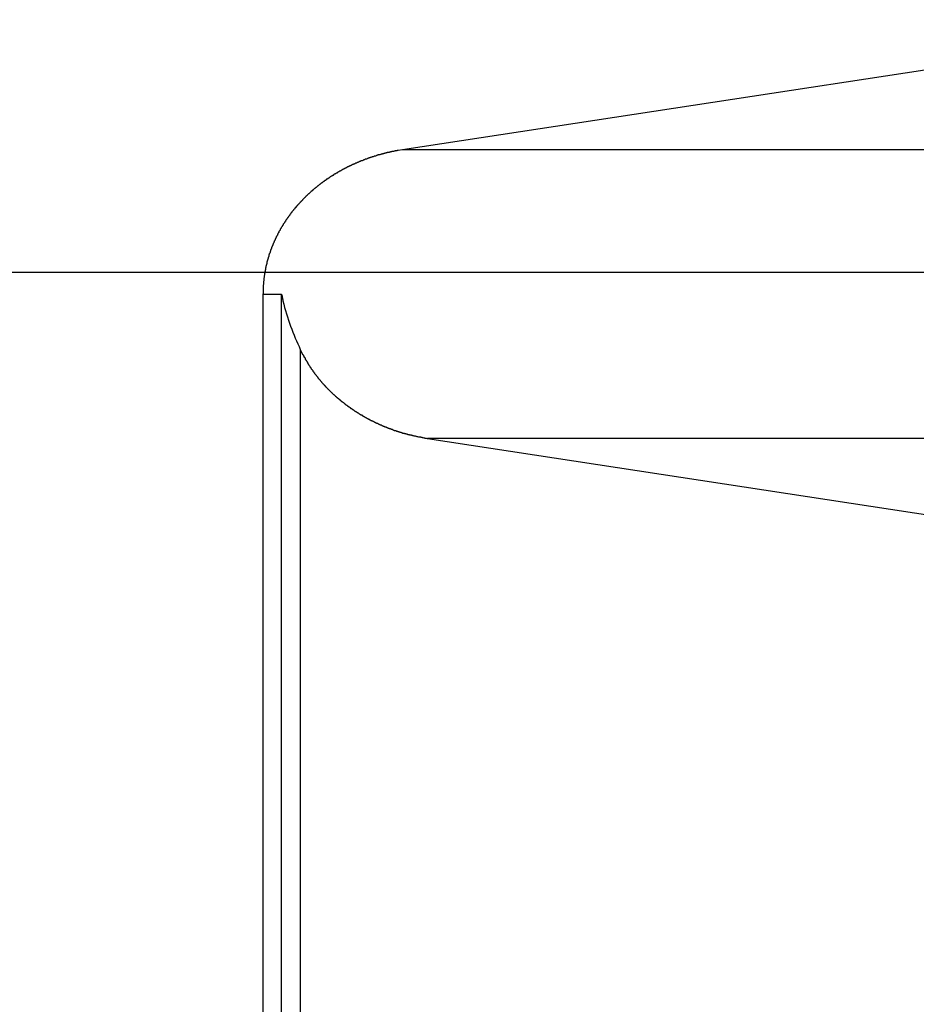
# Model space of a CAD drawing. Extents: x -73.6 to 12.4, y -55.1 to 12.1.
# Drawn here: x -58 to -56.9, y -7.9 to -6.8 of the extents above; entities that cross this region are included whole.
import ezdxf

# ---------------------------------------------------------------- set-up
doc = ezdxf.new("R2010")
doc.units = 0
doc.layers.get('0').update_dxf_attribs({"linetype": 'CONTINUOUS'})

msp = doc.modelspace()

# ---------------------------------------------------------------- linework, layer by layer
at = {"color": 0}
for points in [[(-56.5304, -6.8032), (-57.5187, -6.9541)], [(-56.5304, -6.8032), (-57.5187, -6.9541)], [(-56.5304, -6.8032), (-57.5187, -6.9541)], [(-56.5304, -6.8032), (-57.5187, -6.9541)], [(-56.5304, -6.8032), (-57.5187, -6.9541)], [(-56.5304, -6.8032), (-57.5187, -6.9541)], [(-56.5304, -6.8032), (-57.5187, -6.9541)], [(-56.5304, -6.8032), (-57.5187, -6.9541)], [(-56.5304, -6.8032), (-57.5187, -6.9541)], [(-56.5304, -6.8032), (-57.5187, -6.9541)], [(-56.5304, -6.8032), (-57.5187, -6.9541)], [(-56.5304, -6.8032), (-57.5187, -6.9541)], [(-56.5304, -6.8032), (-57.5187, -6.9541)], [(-56.5304, -6.8032), (-57.5187, -6.9541)], [(-56.5304, -6.8032), (-57.5187, -6.9541)], [(-56.5304, -6.8032), (-57.5187, -6.9541)], [(-56.5304, -6.8032), (-57.5187, -6.9541)], [(-56.5304, -6.8032), (-57.5187, -6.9541)], [(-56.5304, -6.8032), (-57.5187, -6.9541)], [(-56.5304, -6.8032), (-57.5187, -6.9541)], [(-56.5304, -6.8032), (-57.5187, -6.9541)], [(-57.5187, -6.9541), (-57.524, -6.955), (-57.524, -6.955), (-57.5243, -6.955), (-57.5246, -6.955), (-57.5249, -6.955), (-57.5252, -6.9551), (-57.5255, -6.9551), (-57.5258, -6.9551), (-57.5261, -6.9551), (-57.5266, -6.9554), (-57.5269, -6.9554), (-57.5272, -6.9554), (-57.5275, -6.9554), (-57.5278, -6.9557), (-57.5281, -6.9557), (-57.5284, -6.9557), (-57.5287, -6.9557), (-57.5293, -6.956), (-57.5293, -6.956), (-57.5296, -6.956), (-57.5299, -6.956), (-57.5302, -6.956), (-57.5305, -6.9562), (-57.5308, -6.9562), (-57.5311, -6.9562), (-57.5314, -6.9562), (-57.5318, -6.9565), (-57.5321, -6.9565), (-57.5324, -6.9565), (-57.5327, -6.9565), (-57.533, -6.9568), (-57.5333, -6.9568), (-57.5336, -6.9568), (-57.5339, -6.9568), (-57.5345, -6.9571), (-57.5345, -6.9571), (-57.5348, -6.9571), (-57.5351, -6.9571), (-57.5354, -6.9571), (-57.5357, -6.9574), (-57.536, -6.9574), (-57.5363, -6.9574), (-57.5366, -6.9574), (-57.5371, -6.9577), (-57.5374, -6.9577), (-57.5377, -6.9577), (-57.538, -6.9577), (-57.5383, -6.958), (-57.5386, -6.958), (-57.5389, -6.9581), (-57.5392, -6.9581), (-57.5398, -6.9584), (-57.5398, -6.9584), (-57.5401, -6.9584), (-57.5404, -6.9584), (-57.5407, -6.9584), (-57.541, -6.9587), (-57.5413, -6.9587), (-57.5416, -6.9587), (-57.5419, -6.9587), (-57.5423, -6.959), (-57.5426, -6.959), (-57.5429, -6.959), (-57.5432, -6.959), (-57.5435, -6.9593), (-57.5438, -6.9593), (-57.5441, -6.9595), (-57.5444, -6.9595), (-57.545, -6.9598), (-57.545, -6.9598), (-57.5453, -6.9598), (-57.5456, -6.9598), (-57.5459, -6.9598), (-57.5462, -6.9601), (-57.5465, -6.9601), (-57.5468, -6.9601), (-57.5471, -6.9601), (-57.5475, -6.9604), (-57.5478, -6.9604), (-57.5481, -6.9604), (-57.5484, -6.9604), (-57.5487, -6.9607), (-57.549, -6.9607), (-57.5493, -6.961), (-57.5496, -6.961), (-57.5502, -6.9613), (-57.5502, -6.9613), (-57.5505, -6.9613), (-57.5508, -6.9613), (-57.5511, -6.9613), (-57.5514, -6.9616), (-57.5517, -6.9616), (-57.552, -6.9618), (-57.5523, -6.9618), (-57.5527, -6.9621), (-57.553, -6.9621), (-57.5533, -6.9621), (-57.5536, -6.9621), (-57.5539, -6.9624), (-57.5542, -6.9624), (-57.5545, -6.9627), (-57.5548, -6.9627), (-57.5554, -6.963), (-57.5554, -6.963), (-57.5557, -6.963), (-57.556, -6.963), (-57.5563, -6.963), (-57.5566, -6.9633), (-57.5569, -6.9633), (-57.5572, -6.9635), (-57.5575, -6.9635), (-57.5578, -6.9638), (-57.5581, -6.9638), (-57.5584, -6.9639), (-57.5587, -6.9639), (-57.559, -6.9642), (-57.5593, -6.9642), (-57.5596, -6.9645), (-57.5599, -6.9645), (-57.5605, -6.9648), (-57.5605, -6.9648), (-57.5608, -6.9648), (-57.5611, -6.9648), (-57.5614, -6.9648), (-57.5617, -6.9651), (-57.562, -6.9651), (-57.5623, -6.9654), (-57.5626, -6.9654), (-57.5629, -6.9657), (-57.5632, -6.9657), (-57.5635, -6.9658), (-57.5638, -6.9658), (-57.5641, -6.9661), (-57.5644, -6.9661), (-57.5647, -6.9664), (-57.565, -6.9664), (-57.5655, -6.9667), (-57.5655, -6.9667), (-57.5658, -6.9667), (-57.5661, -6.9667), (-57.5664, -6.9667), (-57.5667, -6.967), (-57.567, -6.967), (-57.5673, -6.9673), (-57.5676, -6.9673), (-57.5679, -6.9676), (-57.5682, -6.9676), (-57.5685, -6.9678), (-57.5688, -6.9678), (-57.5691, -6.9681), (-57.5694, -6.9681), (-57.5697, -6.9684), (-57.57, -6.9684), (-57.5705, -6.9687), (-57.5705, -6.9687), (-57.5708, -6.9687), (-57.5711, -6.9688), (-57.5714, -6.9688), (-57.5717, -6.9691), (-57.572, -6.9691), (-57.5723, -6.9694), (-57.5726, -6.9694), (-57.5729, -6.9697), (-57.5732, -6.9697), (-57.5735, -6.97), (-57.5738, -6.97), (-57.5741, -6.9703), (-57.5744, -6.9703), (-57.5747, -6.9706), (-57.575, -6.9706), (-57.5755, -6.9709), (-57.5755, -6.9709), (-57.5758, -6.9709), (-57.5761, -6.971), (-57.5764, -6.971), (-57.5767, -6.9713), (-57.577, -6.9713), (-57.5773, -6.9716), (-57.5776, -6.9716), (-57.5779, -6.9719), (-57.5782, -6.9719), (-57.5785, -6.9722), (-57.5788, -6.9722), (-57.5791, -6.9725), (-57.5794, -6.9725), (-57.5797, -6.9728), (-57.58, -6.9728), (-57.5804, -6.9731), (-57.5804, -6.9731), (-57.5807, -6.9731), (-57.581, -6.9734), (-57.5813, -6.9734), (-57.5816, -6.9737), (-57.5819, -6.9737), (-57.5822, -6.974), (-57.5825, -6.974), (-57.5828, -6.9743), (-57.5831, -6.9743), (-57.5834, -6.9746), (-57.5837, -6.9746), (-57.584, -6.9749), (-57.5843, -6.9749), (-57.5846, -6.9752), (-57.5849, -6.9752), (-57.5852, -6.9755), (-57.5852, -6.9755), (-57.5854, -6.9755), (-57.5857, -6.9758), (-57.586, -6.9758), (-57.5863, -6.9761), (-57.5866, -6.9761), (-57.5869, -6.9764), (-57.5872, -6.9764), (-57.5875, -6.9767), (-57.5878, -6.9767), (-57.5881, -6.977), (-57.5884, -6.977), (-57.5887, -6.9773), (-57.589, -6.9773), (-57.5893, -6.9776), (-57.5896, -6.9778), (-57.5899, -6.9781), (-57.5899, -6.9781), (-57.59, -6.9781), (-57.5903, -6.9784), (-57.5906, -6.9784), (-57.5909, -6.9787), (-57.5912, -6.9787), (-57.5915, -6.979), (-57.5918, -6.979), (-57.5921, -6.9793), (-57.5924, -6.9793), (-57.5927, -6.9796), (-57.593, -6.9796), (-57.5933, -6.9799), (-57.5936, -6.9799), (-57.5939, -6.9802), (-57.5942, -6.9804), (-57.5945, -6.9807), (-57.5945, -6.9807), (-57.5945, -6.9807), (-57.5948, -6.981), (-57.5951, -6.981), (-57.5954, -6.9813), (-57.5957, -6.9813), (-57.596, -6.9816), (-57.5963, -6.9816), (-57.5966, -6.9819), (-57.5969, -6.9819), (-57.5972, -6.9822), (-57.5975, -6.9822), (-57.5978, -6.9825), (-57.5981, -6.9825), (-57.5984, -6.9828), (-57.5987, -6.9831), (-57.599, -6.9834), (-57.599, -6.9834), (-57.599, -6.9834), (-57.5993, -6.9837), (-57.5996, -6.9837), (-57.5999, -6.984), (-57.6002, -6.984), (-57.6005, -6.9843), (-57.6008, -6.9845), (-57.6011, -6.9848), (-57.6014, -6.9848), (-57.6017, -6.9851), (-57.602, -6.9851), (-57.6023, -6.9854), (-57.6026, -6.9854), (-57.6029, -6.9857), (-57.6032, -6.986), (-57.6035, -6.9863), (-57.6035, -6.9863), (-57.6035, -6.9863), (-57.6038, -6.9866), (-57.6041, -6.9866), (-57.6044, -6.9869), (-57.6047, -6.9869), (-57.605, -6.9872), (-57.6053, -6.9874), (-57.6056, -6.9877), (-57.6057, -6.9877), (-57.606, -6.988), (-57.6063, -6.988), (-57.6066, -6.9883), (-57.6069, -6.9883), (-57.6072, -6.9886), (-57.6075, -6.9889), (-57.6078, -6.9892), (-57.6078, -6.9892), (-57.6078, -6.9892), (-57.6081, -6.9895), (-57.6084, -6.9895), (-57.6087, -6.9898), (-57.609, -6.9898), (-57.6093, -6.9901), (-57.6096, -6.9904), (-57.6099, -6.9907), (-57.6099, -6.9907), (-57.6102, -6.991), (-57.6105, -6.991), (-57.6108, -6.9913), (-57.6111, -6.9913), (-57.6114, -6.9916), (-57.6117, -6.9919), (-57.612, -6.9922), (-57.612, -6.9922), (-57.612, -6.9922), (-57.6123, -6.9925), (-57.6126, -6.9925), (-57.6129, -6.9928), (-57.6132, -6.9928), (-57.6135, -6.9931), (-57.6138, -6.9934), (-57.6141, -6.9937), (-57.6141, -6.9937), (-57.6144, -6.994), (-57.6147, -6.9942), (-57.615, -6.9945), (-57.6153, -6.9945), (-57.6156, -6.9948), (-57.6159, -6.9951), (-57.6162, -6.9954), (-57.6162, -6.9954), (-57.6162, -6.9954), (-57.6165, -6.9957), (-57.6168, -6.9957), (-57.6171, -6.996), (-57.6172, -6.996), (-57.6175, -6.9963), (-57.6178, -6.9966), (-57.6181, -6.9969), (-57.6181, -6.9969), (-57.6184, -6.9972), (-57.6187, -6.9974), (-57.619, -6.9977), (-57.6193, -6.9977), (-57.6196, -6.998), (-57.6199, -6.9983), (-57.6202, -6.9986), (-57.6202, -6.9986), (-57.6202, -6.9986), (-57.6205, -6.9989), (-57.6208, -6.9989), (-57.6211, -6.9992), (-57.6211, -6.9992), (-57.6214, -6.9995), (-57.6217, -6.9998), (-57.622, -7.0001), (-57.622, -7.0001), (-57.6223, -7.0004), (-57.6226, -7.0007), (-57.6229, -7.001), (-57.6232, -7.001), (-57.6235, -7.0013), (-57.6238, -7.0016), (-57.6241, -7.0019), (-57.6241, -7.0019), (-57.6241, -7.0019), (-57.6244, -7.0022), (-57.6247, -7.0023), (-57.625, -7.0026), (-57.625, -7.0026), (-57.6253, -7.0029), (-57.6256, -7.0032), (-57.6259, -7.0035), (-57.6259, -7.0035), (-57.6262, -7.0038), (-57.6265, -7.0041), (-57.6268, -7.0044), (-57.6269, -7.0044), (-57.6272, -7.0047), (-57.6275, -7.005), (-57.6278, -7.0053), (-57.6278, -7.0053), (-57.6278, -7.0053), (-57.6281, -7.0056), (-57.6284, -7.0057), (-57.6287, -7.006), (-57.6287, -7.006), (-57.629, -7.0063), (-57.6293, -7.0066), (-57.6296, -7.0069), (-57.6296, -7.0069), (-57.6299, -7.0072), (-57.6302, -7.0075), (-57.6305, -7.0078), (-57.6306, -7.0078), (-57.6309, -7.0081), (-57.6312, -7.0084), (-57.6315, -7.0087), (-57.6315, -7.0087), (-57.6315, -7.0087), (-57.6318, -7.009), (-57.632, -7.0093), (-57.6323, -7.0096), (-57.6323, -7.0096), (-57.6326, -7.0099), (-57.6329, -7.0102), (-57.6332, -7.0105), (-57.6332, -7.0105), (-57.6335, -7.0108), (-57.6338, -7.0111), (-57.6341, -7.0114), (-57.6341, -7.0114), (-57.6344, -7.0117), (-57.6347, -7.012), (-57.635, -7.0123), (-57.635, -7.0123), (-57.635, -7.0123), (-57.6353, -7.0126), (-57.6354, -7.0129), (-57.6357, -7.0132), (-57.6357, -7.0132), (-57.636, -7.0135), (-57.6363, -7.0138), (-57.6366, -7.0141), (-57.6366, -7.0141), (-57.6369, -7.0144), (-57.6372, -7.0147), (-57.6375, -7.015), (-57.6375, -7.015), (-57.6378, -7.0153), (-57.6381, -7.0156), (-57.6384, -7.0159), (-57.6384, -7.0159), (-57.6384, -7.0159), (-57.6387, -7.0162), (-57.6387, -7.0165), (-57.639, -7.0168), (-57.639, -7.0168), (-57.6393, -7.0171), (-57.6396, -7.0174), (-57.6399, -7.0177), (-57.6399, -7.0177), (-57.6402, -7.018), (-57.6405, -7.0183), (-57.6408, -7.0186), (-57.6408, -7.0187), (-57.6411, -7.019), (-57.6414, -7.0193), (-57.6417, -7.0196), (-57.6417, -7.0196), (-57.6417, -7.0196), (-57.642, -7.0199), (-57.642, -7.0202), (-57.6423, -7.0205), (-57.6423, -7.0205), (-57.6426, -7.0208), (-57.6429, -7.0211), (-57.6432, -7.0214), (-57.6432, -7.0214), (-57.6435, -7.0217), (-57.6437, -7.022), (-57.644, -7.0223), (-57.644, -7.0225), (-57.6443, -7.0228), (-57.6446, -7.0231), (-57.6449, -7.0234), (-57.6449, -7.0234), (-57.6449, -7.0234), (-57.6452, -7.0237), (-57.6452, -7.024), (-57.6455, -7.0243), (-57.6455, -7.0243), (-57.6458, -7.0246), (-57.6461, -7.0249), (-57.6464, -7.0252), (-57.6464, -7.0252), (-57.6467, -7.0255), (-57.6468, -7.0258), (-57.6471, -7.0261), (-57.6471, -7.0264), (-57.6474, -7.0267), (-57.6477, -7.027), (-57.648, -7.0273), (-57.648, -7.0273), (-57.648, -7.0273), (-57.6483, -7.0276), (-57.6483, -7.0279), (-57.6486, -7.0282), (-57.6486, -7.0283), (-57.6489, -7.0286), (-57.6491, -7.0289), (-57.6494, -7.0292), (-57.6494, -7.0292), (-57.6497, -7.0295), (-57.6497, -7.0298), (-57.65, -7.0301), (-57.65, -7.0304), (-57.6503, -7.0307), (-57.6506, -7.031), (-57.6509, -7.0313), (-57.6509, -7.0313), (-57.6509, -7.0313), (-57.6512, -7.0316), (-57.6512, -7.0319), (-57.6515, -7.0322), (-57.6515, -7.0323), (-57.6518, -7.0326), (-57.652, -7.0329), (-57.6523, -7.0332), (-57.6523, -7.0332), (-57.6526, -7.0335), (-57.6526, -7.0338), (-57.6529, -7.0341), (-57.6529, -7.0344), (-57.6532, -7.0347), (-57.6535, -7.035), (-57.6538, -7.0353), (-57.6538, -7.0353), (-57.6538, -7.0353), (-57.6541, -7.0356), (-57.6541, -7.0359), (-57.6544, -7.0362), (-57.6544, -7.0365), (-57.6547, -7.0368), (-57.6547, -7.0371), (-57.655, -7.0374), (-57.655, -7.0374), (-57.6553, -7.0377), (-57.6553, -7.038), (-57.6556, -7.0383), (-57.6556, -7.0386), (-57.6559, -7.0389), (-57.6562, -7.0392), (-57.6565, -7.0395), (-57.6565, -7.0395), (-57.6565, -7.0395), (-57.6568, -7.0398), (-57.6568, -7.0401), (-57.6571, -7.0404), (-57.6571, -7.0407), (-57.6574, -7.041), (-57.6574, -7.0413), (-57.6577, -7.0416), (-57.6577, -7.0416), (-57.658, -7.0419), (-57.658, -7.0422), (-57.6583, -7.0425), (-57.6583, -7.0428), (-57.6586, -7.0431), (-57.6588, -7.0434), (-57.6591, -7.0437), (-57.6591, -7.0437), (-57.6591, -7.0437), (-57.6594, -7.044), (-57.6594, -7.0443), (-57.6597, -7.0446), (-57.6597, -7.0449), (-57.66, -7.0452), (-57.66, -7.0455), (-57.6603, -7.0458), (-57.6603, -7.0459), (-57.6606, -7.0462), (-57.6606, -7.0465), (-57.6609, -7.0468), (-57.6609, -7.0471), (-57.6612, -7.0474), (-57.6613, -7.0477), (-57.6616, -7.048), (-57.6616, -7.048), (-57.6616, -7.048), (-57.6618, -7.0483), (-57.6618, -7.0486), (-57.6621, -7.0489), (-57.6621, -7.0492), (-57.6624, -7.0495), (-57.6624, -7.0498), (-57.6627, -7.0501), (-57.6627, -7.0502), (-57.663, -7.0505), (-57.663, -7.0508), (-57.6633, -7.0511), (-57.6633, -7.0514), (-57.6636, -7.0517), (-57.6636, -7.052), (-57.6639, -7.0523), (-57.6639, -7.0523), (-57.6639, -7.0523), (-57.664, -7.0526), (-57.664, -7.0529), (-57.6643, -7.0532), (-57.6643, -7.0535), (-57.6646, -7.0538), (-57.6646, -7.0541), (-57.6649, -7.0544), (-57.6649, -7.0546), (-57.6652, -7.0549), (-57.6652, -7.0552), (-57.6655, -7.0555), (-57.6655, -7.0558), (-57.6658, -7.0561), (-57.6658, -7.0564), (-57.6661, -7.0567), (-57.6661, -7.0567), (-57.6661, -7.0567), (-57.6661, -7.057), (-57.6661, -7.0573), (-57.6664, -7.0576), (-57.6664, -7.0579), (-57.6667, -7.0582), (-57.6667, -7.0585), (-57.667, -7.0588), (-57.667, -7.0591), (-57.6672, -7.0594), (-57.6672, -7.0597), (-57.6675, -7.06), (-57.6675, -7.0603), (-57.6678, -7.0606), (-57.6678, -7.0609), (-57.6681, -7.0612), (-57.6681, -7.0612), (-57.6681, -7.0612), (-57.6681, -7.0615), (-57.6681, -7.0618), (-57.6684, -7.0621), (-57.6684, -7.0624), (-57.6687, -7.0627), (-57.6687, -7.063), (-57.669, -7.0633), (-57.669, -7.0636), (-57.6691, -7.0639), (-57.6691, -7.0642), (-57.6694, -7.0645), (-57.6694, -7.0648), (-57.6697, -7.0651), (-57.6697, -7.0654), (-57.67, -7.0657), (-57.67, -7.0657), (-57.67, -7.0657), (-57.67, -7.066), (-57.67, -7.0663), (-57.6703, -7.0666), (-57.6703, -7.0669), (-57.6706, -7.0672), (-57.6706, -7.0675), (-57.6709, -7.0678), (-57.6709, -7.0681), (-57.6709, -7.0684), (-57.6709, -7.0687), (-57.6712, -7.069), (-57.6712, -7.0693), (-57.6715, -7.0696), (-57.6715, -7.0699), (-57.6718, -7.0702), (-57.6718, -7.0702), (-57.6718, -7.0703), (-57.6718, -7.0706), (-57.6718, -7.0709), (-57.6721, -7.0712), (-57.6721, -7.0715), (-57.6722, -7.0718), (-57.6722, -7.0721), (-57.6725, -7.0724), (-57.6725, -7.0727), (-57.6725, -7.073), (-57.6725, -7.0733), (-57.6728, -7.0736), (-57.6728, -7.0739), (-57.6731, -7.0742), (-57.6731, -7.0745), (-57.6734, -7.0748), (-57.6734, -7.0748), (-57.6734, -7.0749), (-57.6734, -7.0752), (-57.6734, -7.0755), (-57.6737, -7.0758), (-57.6737, -7.0761), (-57.6737, -7.0764), (-57.6737, -7.0767), (-57.674, -7.077), (-57.674, -7.0773), (-57.674, -7.0776), (-57.674, -7.0779), (-57.6743, -7.0782), (-57.6743, -7.0785), (-57.6745, -7.0788), (-57.6745, -7.0791), (-57.6748, -7.0794), (-57.6748, -7.0794), (-57.6748, -7.0796), (-57.6748, -7.0799), (-57.6748, -7.0802), (-57.6751, -7.0805), (-57.6751, -7.0808), (-57.6751, -7.0811), (-57.6751, -7.0814), (-57.6754, -7.0817), (-57.6754, -7.082), (-57.6754, -7.0823), (-57.6754, -7.0826), (-57.6757, -7.0829), (-57.6757, -7.0832), (-57.6758, -7.0835), (-57.6758, -7.0838), (-57.6761, -7.0841), (-57.6761, -7.0841), (-57.6761, -7.0844), (-57.6761, -7.0847), (-57.6761, -7.085), (-57.6763, -7.0853), (-57.6763, -7.0856), (-57.6763, -7.0859), (-57.6763, -7.0862), (-57.6766, -7.0865), (-57.6766, -7.0868), (-57.6766, -7.0871), (-57.6766, -7.0874), (-57.6769, -7.0877), (-57.6769, -7.088), (-57.6769, -7.0883), (-57.6769, -7.0886), (-57.6772, -7.0889), (-57.6772, -7.0889), (-57.6772, -7.0889), (-57.6772, -7.0892), (-57.6772, -7.0895), (-57.6773, -7.0898), (-57.6773, -7.0901), (-57.6773, -7.0904), (-57.6773, -7.0907), (-57.6776, -7.091), (-57.6776, -7.0913), (-57.6776, -7.0916), (-57.6776, -7.0919), (-57.6779, -7.0922), (-57.6779, -7.0925), (-57.6779, -7.0928), (-57.6779, -7.0931), (-57.6782, -7.0934), (-57.6782, -7.0934), (-57.6782, -7.0934), (-57.6782, -7.0937), (-57.6782, -7.094), (-57.6782, -7.0943), (-57.6782, -7.0945), (-57.6782, -7.0948), (-57.6782, -7.0951), (-57.6785, -7.0954), (-57.6785, -7.0954), (-57.6785, -7.0957), (-57.6785, -7.096), (-57.6787, -7.0963), (-57.6787, -7.0966), (-57.6787, -7.0969), (-57.6787, -7.0972), (-57.679, -7.0975), (-57.679, -7.0975), (-57.679, -7.0978), (-57.679, -7.0981), (-57.679, -7.0984), (-57.679, -7.0987), (-57.679, -7.099), (-57.679, -7.0993), (-57.679, -7.0996), (-57.6793, -7.1001), (-57.6793, -7.1004), (-57.6793, -7.1007), (-57.6793, -7.101), (-57.6794, -7.1013), (-57.6794, -7.1016), (-57.6794, -7.1019), (-57.6794, -7.1022), (-57.6797, -7.1028), (-57.6797, -7.1028), (-57.6797, -7.1031), (-57.6797, -7.1037), (-57.6797, -7.104), (-57.6797, -7.1046), (-57.6797, -7.1049), (-57.6797, -7.1055), (-57.6797, -7.1061), (-57.68, -7.1067), (-57.68, -7.107), (-57.68, -7.1076), (-57.68, -7.1082), (-57.6801, -7.1088), (-57.6801, -7.1091), (-57.6801, -7.1097), (-57.6801, -7.1103), (-57.6804, -7.1109), (-57.6804, -7.1109), (-57.6804, -7.1115), (-57.6804, -7.1121), (-57.6804, -7.1127), (-57.6804, -7.1134), (-57.6804, -7.114), (-57.6804, -7.1146), (-57.6804, -7.1152), (-57.6806, -7.1161), (-57.6806, -7.1167), (-57.6806, -7.1173), (-57.6806, -7.1179), (-57.6806, -7.1188), (-57.6806, -7.1194), (-57.6806, -7.12), (-57.6806, -7.1206), (-57.6809, -7.1215)], [(-57.5187, -6.9541), (-57.5187, -6.9541)], [(-57.5187, -6.9541), (-57.5187, -6.9541)], [(-54.3261, -6.9541), (-57.5187, -6.9541)], [(-54.3261, -6.9541), (-57.5187, -6.9541)], [(-54.3261, -6.9541), (-57.5187, -6.9541)], [(-54.3261, -6.9541), (-57.5187, -6.9541)], [(-54.3261, -6.9541), (-57.5187, -6.9541)], [(-54.3261, -6.9541), (-57.5187, -6.9541)], [(-54.3261, -6.9541), (-57.5187, -6.9541)], [(-54.3261, -6.9541), (-57.5187, -6.9541)], [(-54.3261, -6.9541), (-57.5187, -6.9541)], [(-54.3261, -6.9541), (-57.5187, -6.9541)], [(-54.3261, -6.9541), (-57.5187, -6.9541)], [(-54.3261, -6.9541), (-57.5187, -6.9541)], [(-54.3261, -6.9541), (-57.5187, -6.9541)], [(-54.3261, -6.9541), (-57.5187, -6.9541)], [(-54.3261, -6.9541), (-57.5187, -6.9541)], [(-54.3261, -6.9541), (-57.5187, -6.9541)], [(-54.3261, -6.9541), (-57.5187, -6.9541)], [(-54.3261, -6.9541), (-57.5187, -6.9541)], [(-54.3261, -6.9541), (-57.5187, -6.9541)], [(-54.3261, -6.9541), (-57.5187, -6.9541)], [(-54.3261, -6.9541), (-57.5187, -6.9541)], [(1.7416, -7.0963), (-73.5584, -7.0963)], [(1.7416, -7.0963), (-73.5584, -7.0963)], [(1.7416, -7.0963), (-73.5584, -7.0963)], [(1.7416, -7.0963), (-73.5584, -7.0963)], [(1.7416, -7.0963), (-73.5584, -7.0963)], [(1.7416, -7.0963), (-73.5584, -7.0963)], [(1.7416, -7.0963), (-73.5584, -7.0963)], [(1.7416, -7.0963), (-73.5584, -7.0963)], [(1.7416, -7.0963), (-73.5584, -7.0963)], [(1.7416, -7.0963), (-73.5584, -7.0963)], [(1.7416, -7.0963), (-73.5584, -7.0963)], [(1.7416, -7.0963), (-73.5584, -7.0963)], [(1.7416, -7.0963), (-73.5584, -7.0963)], [(1.7416, -7.0963), (-73.5584, -7.0963)], [(1.7416, -7.0963), (-73.5584, -7.0963)], [(1.7416, -7.0963), (-73.5584, -7.0963)], [(1.7416, -7.0963), (-73.5584, -7.0963)], [(1.7416, -7.0963), (-73.5584, -7.0963)], [(1.7416, -7.0963), (-73.5584, -7.0963)], [(1.7416, -7.0963), (-73.5584, -7.0963)], [(1.7416, -7.0963), (-73.5584, -7.0963)], [(-57.6809, -7.1215), (-57.6809, -7.1215)], [(-57.6809, -7.1215), (-57.6809, -11.6711)], [(-57.6809, -7.1215), (-57.6809, -11.6711)], [(-57.6809, -7.1215), (-57.6809, -11.6711)], [(-57.6809, -7.1215), (-57.6809, -11.6711)], [(-57.6809, -7.1215), (-57.6809, -11.6711)], [(-57.6809, -7.1215), (-57.6809, -11.6711)], [(-57.6809, -7.1215), (-57.6809, -11.6711)], [(-57.6809, -7.1215), (-57.6809, -11.6711)], [(-57.6809, -7.1215), (-57.6809, -11.6711)], [(-57.6809, -7.1215), (-57.6809, -11.6711)], [(-57.6809, -7.1215), (-57.6809, -11.6711)], [(-57.6809, -7.1215), (-57.6809, -11.6711)], [(-57.6809, -7.1215), (-57.6809, -11.6711)], [(-57.6809, -7.1215), (-57.6809, -11.6711)], [(-57.6809, -7.1215), (-57.6809, -11.6711)], [(-57.6809, -7.1215), (-57.6809, -11.6711)], [(-57.6809, -7.1215), (-57.6809, -11.6711)], [(-57.6809, -7.1215), (-57.6809, -11.6711)], [(-57.6809, -7.1215), (-57.6809, -11.6711)], [(-57.6809, -7.1215), (-57.6809, -11.6711)], [(-57.6809, -7.1215), (-57.6809, -11.6711)], [(-57.6809, -7.1215), (-57.6809, -7.1215)], [(-57.6809, -7.1215), (-57.6593, -7.1215)], [(-57.6809, -7.1215), (-57.6593, -7.1215)], [(-57.6809, -7.1215), (-57.6593, -7.1215)], [(-57.6809, -7.1215), (-57.6593, -7.1215)], [(-57.6809, -7.1215), (-57.6593, -7.1215)], [(-57.6809, -7.1215), (-57.6593, -7.1215)], [(-57.6809, -7.1215), (-57.6593, -7.1215)], [(-57.6809, -7.1215), (-57.6593, -7.1215)], [(-57.6809, -7.1215), (-57.6593, -7.1215)], [(-57.6809, -7.1215), (-57.6593, -7.1215)], [(-57.6809, -7.1215), (-57.6593, -7.1215)], [(-57.6809, -7.1215), (-57.6593, -7.1215)], [(-57.6809, -7.1215), (-57.6593, -7.1215)], [(-57.6809, -7.1215), (-57.6593, -7.1215)], [(-57.6809, -7.1215), (-57.6593, -7.1215)], [(-57.6809, -7.1215), (-57.6593, -7.1215)], [(-57.6809, -7.1215), (-57.6593, -7.1215)], [(-57.6809, -7.1215), (-57.6593, -7.1215)], [(-57.6809, -7.1215), (-57.6593, -7.1215)], [(-57.6809, -7.1215), (-57.6593, -7.1215)], [(-57.6809, -7.1215), (-57.6593, -7.1215)], [(-57.6593, -7.1215), (-57.6593, -7.1215)], [(-57.6593, -7.1215), (-57.6593, -7.1215)], [(-57.6593, -11.6711), (-57.6593, -7.1215)], [(-57.6593, -11.6711), (-57.6593, -7.1215)], [(-57.6593, -11.6711), (-57.6593, -7.1215)], [(-57.6593, -11.6711), (-57.6593, -7.1215)], [(-57.6593, -11.6711), (-57.6593, -7.1215)], [(-57.6593, -11.6711), (-57.6593, -7.1215)], [(-57.6593, -11.6711), (-57.6593, -7.1215)], [(-57.6593, -11.6711), (-57.6593, -7.1215)], [(-57.6593, -11.6711), (-57.6593, -7.1215)], [(-57.6593, -11.6711), (-57.6593, -7.1215)], [(-57.6593, -11.6711), (-57.6593, -7.1215)], [(-57.6593, -11.6711), (-57.6593, -7.1215)], [(-57.6593, -11.6711), (-57.6593, -7.1215)], [(-57.6593, -11.6711), (-57.6593, -7.1215)], [(-57.6593, -11.6711), (-57.6593, -7.1215)], [(-57.6593, -11.6711), (-57.6593, -7.1215)], [(-57.6593, -11.6711), (-57.6593, -7.1215)], [(-57.6593, -11.6711), (-57.6593, -7.1215)], [(-57.6593, -11.6711), (-57.6593, -7.1215)], [(-57.6593, -11.6711), (-57.6593, -7.1215)], [(-57.6593, -11.6711), (-57.6593, -7.1215)], [(-57.6593, -7.1215), (-57.6593, -7.1215), (-57.659, -7.1218), (-57.659, -7.1224), (-57.6587, -7.1227), (-57.6587, -7.1233), (-57.6584, -7.1236), (-57.6584, -7.1242), (-57.6584, -7.1248), (-57.6584, -7.1254), (-57.6581, -7.1257), (-57.6581, -7.1263), (-57.6579, -7.1267), (-57.6579, -7.1273), (-57.6576, -7.1276), (-57.6576, -7.1282), (-57.6576, -7.1288), (-57.6576, -7.1294), (-57.6576, -7.1294), (-57.6565, -7.133), (-57.6556, -7.1369), (-57.6544, -7.1405), (-57.6535, -7.1443), (-57.6523, -7.1479), (-57.6511, -7.1515), (-57.6499, -7.1551), (-57.6487, -7.1587), (-57.6472, -7.162), (-57.646, -7.1656), (-57.6445, -7.1689), (-57.6433, -7.1724), (-57.6418, -7.1757), (-57.6403, -7.179), (-57.6388, -7.1822), (-57.6376, -7.1855)], [(-57.6376, -7.1855), (-57.6376, -7.1855)], [(-57.6376, -7.1855), (-57.6376, -11.6071)], [(-57.6376, -7.1855), (-57.6376, -11.6071)], [(-57.6376, -7.1855), (-57.6376, -11.6071)], [(-57.6376, -7.1855), (-57.6376, -11.6071)], [(-57.6376, -7.1855), (-57.6376, -11.6071)], [(-57.6376, -7.1855), (-57.6376, -11.6071)], [(-57.6376, -7.1855), (-57.6376, -11.6071)], [(-57.6376, -7.1855), (-57.6376, -11.6071)], [(-57.6376, -7.1855), (-57.6376, -11.6071)], [(-57.6376, -7.1855), (-57.6376, -11.6071)], [(-57.6376, -7.1855), (-57.6376, -11.6071)], [(-57.6376, -7.1855), (-57.6376, -11.6071)], [(-57.6376, -7.1855), (-57.6376, -11.6071)], [(-57.6376, -7.1855), (-57.6376, -11.6071)], [(-57.6376, -7.1855), (-57.6376, -11.6071)], [(-57.6376, -7.1855), (-57.6376, -11.6071)], [(-57.6376, -7.1855), (-57.6376, -11.6071)], [(-57.6376, -7.1855), (-57.6376, -11.6071)], [(-57.6376, -7.1855), (-57.6376, -11.6071)], [(-57.6376, -7.1855), (-57.6376, -11.6071)], [(-57.6376, -7.1855), (-57.6376, -11.6071)], [(-57.6376, -7.1855), (-57.6347, -7.1913), (-57.6347, -7.1913), (-57.6344, -7.1916), (-57.6341, -7.1919), (-57.6338, -7.1922), (-57.6338, -7.1926), (-57.6335, -7.1929), (-57.6334, -7.1932), (-57.6331, -7.1935), (-57.6331, -7.1941), (-57.6328, -7.1944), (-57.6325, -7.1947), (-57.6322, -7.195), (-57.6322, -7.1956), (-57.6319, -7.1959), (-57.6319, -7.1962), (-57.6316, -7.1965), (-57.6316, -7.1971), (-57.6316, -7.1971), (-57.6313, -7.1974), (-57.631, -7.1977), (-57.6307, -7.198), (-57.6307, -7.1983), (-57.6304, -7.1986), (-57.6301, -7.1989), (-57.6298, -7.1992), (-57.6298, -7.1998), (-57.6295, -7.2001), (-57.6292, -7.2004), (-57.6289, -7.2007), (-57.6289, -7.2012), (-57.6286, -7.2015), (-57.6286, -7.2018), (-57.6283, -7.2021), (-57.6283, -7.2027), (-57.6283, -7.2027), (-57.628, -7.203), (-57.6277, -7.2033), (-57.6274, -7.2036), (-57.6274, -7.2039), (-57.6271, -7.2042), (-57.6268, -7.2045), (-57.6265, -7.2048), (-57.6265, -7.2054), (-57.6262, -7.2057), (-57.6259, -7.206), (-57.6256, -7.2063), (-57.6256, -7.2066), (-57.6253, -7.2069), (-57.625, -7.2072), (-57.6247, -7.2075), (-57.6247, -7.2081), (-57.6247, -7.2081), (-57.6244, -7.2084), (-57.6241, -7.2087), (-57.6238, -7.209), (-57.6236, -7.2093), (-57.6233, -7.2096), (-57.623, -7.2099), (-57.6227, -7.2102), (-57.6227, -7.2108), (-57.6224, -7.2111), (-57.6221, -7.2114), (-57.6218, -7.2117), (-57.6218, -7.212), (-57.6215, -7.2123), (-57.6212, -7.2126), (-57.6209, -7.2129), (-57.6209, -7.2135), (-57.6209, -7.2135), (-57.6206, -7.2138), (-57.6203, -7.2141), (-57.62, -7.2144), (-57.6197, -7.2147), (-57.6194, -7.215), (-57.6191, -7.2153), (-57.6188, -7.2156), (-57.6188, -7.216), (-57.6185, -7.2163), (-57.6182, -7.2166), (-57.6179, -7.2169), (-57.6178, -7.2172), (-57.6175, -7.2175), (-57.6172, -7.2178), (-57.6169, -7.2181), (-57.6169, -7.2187), (-57.6169, -7.2187), (-57.6166, -7.219), (-57.6163, -7.2193), (-57.616, -7.2196), (-57.6157, -7.2199), (-57.6154, -7.2202), (-57.6151, -7.2205), (-57.6148, -7.2208), (-57.6148, -7.2211), (-57.6145, -7.2214), (-57.6142, -7.2217), (-57.6139, -7.222), (-57.6136, -7.2223), (-57.6133, -7.2226), (-57.613, -7.2229), (-57.6127, -7.2232), (-57.6127, -7.2237), (-57.6127, -7.2237), (-57.6124, -7.224), (-57.6121, -7.2243), (-57.6118, -7.2246), (-57.6115, -7.2249), (-57.6112, -7.2252), (-57.6109, -7.2255), (-57.6106, -7.2258), (-57.6104, -7.2261), (-57.6101, -7.2264), (-57.6098, -7.2267), (-57.6095, -7.227), (-57.6092, -7.2273), (-57.6089, -7.2276), (-57.6086, -7.2279), (-57.6083, -7.2282), (-57.6083, -7.2286), (-57.6083, -7.2286), (-57.608, -7.2288), (-57.6077, -7.2291), (-57.6074, -7.2294), (-57.6071, -7.2297), (-57.6068, -7.23), (-57.6065, -7.2303), (-57.6062, -7.2306), (-57.6059, -7.2309), (-57.6056, -7.2312), (-57.6053, -7.2315), (-57.605, -7.2318), (-57.6047, -7.2321), (-57.6044, -7.2324), (-57.6041, -7.2327), (-57.6038, -7.233), (-57.6037, -7.2333), (-57.6037, -7.2333), (-57.6034, -7.2333), (-57.6031, -7.2336), (-57.6028, -7.2339), (-57.6025, -7.2342), (-57.6022, -7.2345), (-57.6019, -7.2348), (-57.6016, -7.2351), (-57.6013, -7.2354), (-57.601, -7.2357), (-57.6007, -7.236), (-57.6004, -7.2363), (-57.6001, -7.2366), (-57.5998, -7.2369), (-57.5995, -7.2372), (-57.5992, -7.2375), (-57.599, -7.2378), (-57.599, -7.2378), (-57.5986, -7.2378), (-57.5983, -7.2381), (-57.598, -7.2384), (-57.5977, -7.2387), (-57.5974, -7.239), (-57.5971, -7.2393), (-57.5968, -7.2396), (-57.5965, -7.2399), (-57.5962, -7.24), (-57.5959, -7.2403), (-57.5956, -7.2406), (-57.5953, -7.2409), (-57.595, -7.2412), (-57.5947, -7.2415), (-57.5944, -7.2418), (-57.5941, -7.2421), (-57.5941, -7.2421), (-57.5936, -7.2421), (-57.5933, -7.2424), (-57.593, -7.2427), (-57.5927, -7.243), (-57.5924, -7.2433), (-57.5921, -7.2436), (-57.5918, -7.2439), (-57.5915, -7.2442), (-57.5912, -7.2442), (-57.5909, -7.2445), (-57.5906, -7.2448), (-57.5903, -7.2451), (-57.59, -7.2454), (-57.5897, -7.2457), (-57.5894, -7.246), (-57.5891, -7.2463), (-57.5891, -7.2463), (-57.5885, -7.2463), (-57.5882, -7.2466), (-57.5879, -7.2469), (-57.5876, -7.2472), (-57.5873, -7.2473), (-57.587, -7.2476), (-57.5867, -7.2479), (-57.5864, -7.2482), (-57.5861, -7.2482), (-57.5858, -7.2485), (-57.5855, -7.2488), (-57.5852, -7.2491), (-57.5849, -7.2494), (-57.5846, -7.2497), (-57.5843, -7.25), (-57.584, -7.2503), (-57.584, -7.2503), (-57.5834, -7.2503), (-57.5831, -7.2506), (-57.5828, -7.2509), (-57.5825, -7.2512), (-57.5822, -7.2512), (-57.5819, -7.2515), (-57.5816, -7.2518), (-57.5813, -7.2521), (-57.5808, -7.2521), (-57.5805, -7.2524), (-57.5802, -7.2527), (-57.5799, -7.253), (-57.5796, -7.2531), (-57.5793, -7.2534), (-57.579, -7.2537), (-57.5787, -7.254), (-57.5787, -7.254), (-57.5781, -7.254), (-57.5778, -7.2543), (-57.5775, -7.2546), (-57.5772, -7.2549), (-57.5769, -7.2549), (-57.5766, -7.2552), (-57.5763, -7.2555), (-57.576, -7.2558), (-57.5755, -7.2558), (-57.5752, -7.2561), (-57.5749, -7.2564), (-57.5746, -7.2567), (-57.5743, -7.2567), (-57.574, -7.257), (-57.5737, -7.2573), (-57.5734, -7.2576), (-57.5734, -7.2576), (-57.5728, -7.2576), (-57.5725, -7.2579), (-57.5722, -7.258), (-57.5719, -7.2583), (-57.5716, -7.2583), (-57.5713, -7.2586), (-57.571, -7.2589), (-57.5707, -7.2592), (-57.5701, -7.2592), (-57.5698, -7.2595), (-57.5695, -7.2598), (-57.5692, -7.2601), (-57.5689, -7.2601), (-57.5686, -7.2604), (-57.5683, -7.2607), (-57.568, -7.261), (-57.568, -7.261), (-57.5674, -7.261), (-57.5671, -7.2613), (-57.5668, -7.2613), (-57.5665, -7.2616), (-57.5661, -7.2616), (-57.5658, -7.2619), (-57.5655, -7.2622), (-57.5652, -7.2625), (-57.5646, -7.2625), (-57.5643, -7.2628), (-57.564, -7.263), (-57.5637, -7.2633), (-57.5634, -7.2633), (-57.5631, -7.2636), (-57.5628, -7.2639), (-57.5625, -7.2642), (-57.5625, -7.2642), (-57.5619, -7.2642), (-57.5616, -7.2645), (-57.5613, -7.2645), (-57.561, -7.2648), (-57.5606, -7.2648), (-57.5603, -7.2651), (-57.56, -7.2654), (-57.5597, -7.2657), (-57.5591, -7.2657), (-57.5588, -7.266), (-57.5585, -7.266), (-57.5582, -7.2663), (-57.5579, -7.2663), (-57.5576, -7.2666), (-57.5573, -7.2669), (-57.557, -7.2672), (-57.557, -7.2672), (-57.5564, -7.2672), (-57.5561, -7.2675), (-57.5558, -7.2675), (-57.5555, -7.2678), (-57.5549, -7.2678), (-57.5546, -7.2681), (-57.5543, -7.2682), (-57.554, -7.2685), (-57.5534, -7.2685), (-57.5531, -7.2688), (-57.5528, -7.2688), (-57.5525, -7.2691), (-57.5522, -7.2691), (-57.5519, -7.2694), (-57.5516, -7.2697), (-57.5513, -7.27), (-57.5513, -7.27), (-57.5507, -7.27), (-57.5504, -7.2703), (-57.5501, -7.2703), (-57.5498, -7.2706), (-57.5493, -7.2706), (-57.549, -7.2709), (-57.5487, -7.2709), (-57.5484, -7.2712), (-57.5478, -7.2712), (-57.5475, -7.2715), (-57.5472, -7.2715), (-57.5469, -7.2718), (-57.5466, -7.2718), (-57.5463, -7.2721), (-57.546, -7.2723), (-57.5457, -7.2726), (-57.5457, -7.2726), (-57.5451, -7.2726), (-57.5448, -7.2729), (-57.5445, -7.2729), (-57.5442, -7.2732), (-57.5437, -7.2732), (-57.5434, -7.2735), (-57.5431, -7.2735), (-57.5428, -7.2738), (-57.5422, -7.2738), (-57.5419, -7.2741), (-57.5416, -7.2741), (-57.5413, -7.2744), (-57.541, -7.2744), (-57.5407, -7.2747), (-57.5404, -7.2747), (-57.5401, -7.275), (-57.5401, -7.275), (-57.5395, -7.275), (-57.5392, -7.2752), (-57.5389, -7.2752), (-57.5386, -7.2755), (-57.538, -7.2755), (-57.5377, -7.2758), (-57.5374, -7.2758), (-57.5371, -7.2761), (-57.5365, -7.2761), (-57.5362, -7.2764), (-57.5359, -7.2764), (-57.5356, -7.2767), (-57.5353, -7.2767), (-57.535, -7.277), (-57.5347, -7.277), (-57.5344, -7.2773), (-57.5344, -7.2773), (-57.5338, -7.2773), (-57.5335, -7.2773), (-57.5332, -7.2773), (-57.5329, -7.2776), (-57.5323, -7.2776), (-57.532, -7.2779), (-57.5317, -7.2779), (-57.5314, -7.2782), (-57.5308, -7.2782), (-57.5305, -7.2785), (-57.5302, -7.2785), (-57.5299, -7.2788), (-57.5295, -7.2788), (-57.5292, -7.2791), (-57.5289, -7.2791), (-57.5286, -7.2794), (-57.5286, -7.2794), (-57.528, -7.2794), (-57.5277, -7.2794), (-57.5274, -7.2794), (-57.5271, -7.2797), (-57.5267, -7.2797), (-57.5264, -7.28), (-57.5261, -7.28), (-57.5258, -7.2803), (-57.5252, -7.2803), (-57.5249, -7.2803), (-57.5246, -7.2803), (-57.5243, -7.2806), (-57.524, -7.2806), (-57.5237, -7.2809), (-57.5234, -7.2809), (-57.5231, -7.2812), (-57.5231, -7.2812), (-57.5227, -7.2812), (-57.5224, -7.2812), (-57.5221, -7.2812), (-57.5218, -7.2815), (-57.5215, -7.2815), (-57.5212, -7.2816), (-57.5209, -7.2816), (-57.5206, -7.2819), (-57.5203, -7.2819), (-57.52, -7.2819), (-57.5197, -7.2819), (-57.5194, -7.2822), (-57.5191, -7.2822), (-57.5188, -7.2825), (-57.5185, -7.2825), (-57.5182, -7.2828), (-57.5182, -7.2828), (-57.5176, -7.2828), (-57.5173, -7.2828), (-57.5167, -7.2828), (-57.5164, -7.2831), (-57.5158, -7.2831), (-57.5155, -7.2832), (-57.5152, -7.2832), (-57.5149, -7.2835), (-57.5143, -7.2835), (-57.514, -7.2835), (-57.5137, -7.2835), (-57.5134, -7.2838), (-57.5128, -7.2838), (-57.5125, -7.2841), (-57.5122, -7.2841), (-57.5119, -7.2844), (-57.5119, -7.2844), (-57.5113, -7.2844), (-57.5107, -7.2845), (-57.5101, -7.2845), (-57.5095, -7.2848), (-57.5089, -7.2848), (-57.5083, -7.2851), (-57.5077, -7.2851), (-57.5071, -7.2854), (-57.5065, -7.2854), (-57.5059, -7.2856), (-57.5053, -7.2856), (-57.5047, -7.2859), (-57.5041, -7.2859), (-57.5035, -7.2862), (-57.5029, -7.2862), (-57.5023, -7.2865), (-57.5023, -7.2865), (-57.5014, -7.2865), (-57.5005, -7.2868), (-57.4996, -7.2868), (-57.499, -7.2871), (-57.4981, -7.2871), (-57.4975, -7.2874), (-57.4966, -7.2874), (-57.496, -7.2877), (-57.4951, -7.2877), (-57.4943, -7.288), (-57.4934, -7.288), (-57.4928, -7.2883), (-57.4919, -7.2883), (-57.4913, -7.2886), (-57.4904, -7.2887), (-57.4898, -7.289)], [(-57.4898, -7.289), (-57.4898, -7.289)], [(-57.4898, -7.289), (-55.8236, -7.5434)], [(-57.4898, -7.289), (-55.8236, -7.5434)], [(-57.4898, -7.289), (-55.8236, -7.5434)], [(-57.4898, -7.289), (-55.8236, -7.5434)], [(-57.4898, -7.289), (-55.8236, -7.5434)], [(-57.4898, -7.289), (-55.8236, -7.5434)], [(-57.4898, -7.289), (-55.8236, -7.5434)], [(-57.4898, -7.289), (-55.8236, -7.5434)], [(-57.4898, -7.289), (-55.8236, -7.5434)], [(-57.4898, -7.289), (-55.8236, -7.5434)], [(-57.4898, -7.289), (-55.8236, -7.5434)], [(-57.4898, -7.289), (-55.8236, -7.5434)], [(-57.4898, -7.289), (-55.8236, -7.5434)], [(-57.4898, -7.289), (-55.8236, -7.5434)], [(-57.4898, -7.289), (-55.8236, -7.5434)], [(-57.4898, -7.289), (-55.8236, -7.5434)], [(-57.4898, -7.289), (-55.8236, -7.5434)], [(-57.4898, -7.289), (-55.8236, -7.5434)], [(-57.4898, -7.289), (-55.8236, -7.5434)], [(-57.4898, -7.289), (-55.8236, -7.5434)], [(-57.4898, -7.289), (-55.8236, -7.5434)], [(-57.4898, -7.289), (-57.4898, -7.289)], [(-54.3261, -7.289), (-57.4898, -7.289)], [(-54.3261, -7.289), (-57.4898, -7.289)], [(-54.3261, -7.289), (-57.4898, -7.289)], [(-54.3261, -7.289), (-57.4898, -7.289)], [(-54.3261, -7.289), (-57.4898, -7.289)], [(-54.3261, -7.289), (-57.4898, -7.289)], [(-54.3261, -7.289), (-57.4898, -7.289)], [(-54.3261, -7.289), (-57.4898, -7.289)], [(-54.3261, -7.289), (-57.4898, -7.289)], [(-54.3261, -7.289), (-57.4898, -7.289)], [(-54.3261, -7.289), (-57.4898, -7.289)], [(-54.3261, -7.289), (-57.4898, -7.289)], [(-54.3261, -7.289), (-57.4898, -7.289)], [(-54.3261, -7.289), (-57.4898, -7.289)], [(-54.3261, -7.289), (-57.4898, -7.289)], [(-54.3261, -7.289), (-57.4898, -7.289)], [(-54.3261, -7.289), (-57.4898, -7.289)], [(-54.3261, -7.289), (-57.4898, -7.289)], [(-54.3261, -7.289), (-57.4898, -7.289)], [(-54.3261, -7.289), (-57.4898, -7.289)], [(-54.3261, -7.289), (-57.4898, -7.289)]]:
    msp.add_lwpolyline(points, dxfattribs=at)

doc.saveas('drawing.dxf')
